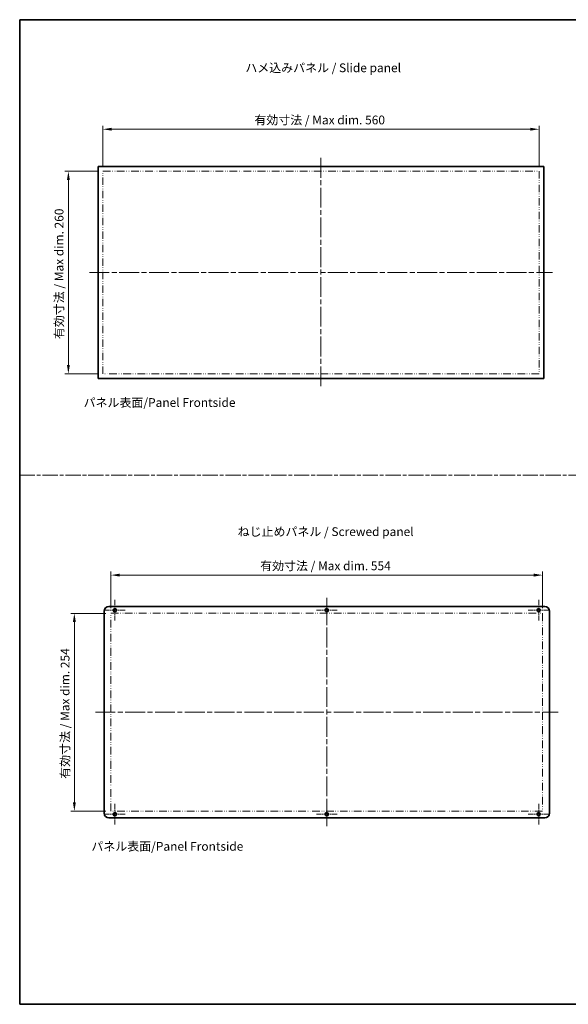
# Model space of a CAD drawing. Units: millimetres. Extents: x 65 to 9120, y 36 to 1441.
# Drawn here: x 7359 to 8063, y 36 to 1301 of the extents above; entities that cross this region are included whole.
import ezdxf

# ---------------------------------------------------------------- set-up
doc = ezdxf.new("R2010")
doc.units = ezdxf.units.MM
doc.header["$LTSCALE"] = 4.5
doc.linetypes.add('CHAIN', pattern=[0.3543, 0.2362, -0.0295, 0.0591, -0.0295])
doc.linetypes.add('DASH_DOUBLE_DOT', pattern=[0.4398, 0.24, -0.06, 0.0098, -0.06, 0.01, -0.06])
doc.layers.get('Defpoints').update_dxf_attribs({"lineweight": 25})
for name, color, linetype, lineweight in [('Border (ISO)', 7, 'Continuous', 35), ('Dimension (ISO)', 7, 'Continuous', 18), ('Dimension (ISO) @ 1', 7, 'Continuous', 18), ('Sketch Geometry (ISO)', 7, 'Continuous', 18), ('Symbol (ISO)', 7, 'Continuous', 18), ('Visible (ISO)', 7, 'Continuous', 35)]:
    doc.layers.add(name, color=color, linetype=linetype, lineweight=lineweight)
doc.layers.add('Center Mark (ISO)', color=7, linetype='Continuous', lineweight=18, true_color=0x80ffff)
doc.layers.add('Centerline (ISO)', color=7, linetype='Continuous', lineweight=18, true_color=0x80ffff)
doc.styles.add('Note Text (TK)', font='txt')
doc.dimstyles.new('Default - Method 1b (TK)', dxfattribs={"dimscale": 4.5, "dimtxt": 2.5, "dimasz": 2.5, "dimexe": 1, "dimexo": 1.5, "dimgap": 1, "dimtad": 1, "dimtoh": 1, "dimrnd": 1e-08, "dimdsep": 46, "dimtxsty": 'Note Text (TK)', "dimcen": 0.09, "dimdle": 5, "dimclrd": 100, "dimclre": 100, "dimclrt": 7, "dimadec": 1, "dimazin": 1, "dimtfac": 1, "dimtmove": 0, "dimatfit": 3, "dimfxl": 0, "dimtolj": 1, "dimlwd": -1, "dimlwe": -1, "dimarcsym": 0})

# ---------------------------------------------------------------- blocks, each defined once
blk = doc.blocks.new('図面枠 tk図枠')
at = {"layer": 'Border (ISO)'}
for p, q in [((14.5, 289), (405.5, 289)), ((14.5, 289), (14.5, 8)), ((14.5, 8), (405.5, 8))]:
    blk.add_line(p, q, dxfattribs=at)
blk = doc.blocks.new('*D25')
at = {"layer": 'Defpoints', "color": 0, "transparency": 16777216}
for p in [(8025.5, 1159.8), (7465.5, 1105.8), (8025.5, 1105.8)]:
    blk.add_point(p, dxfattribs=at)
at = {"layer": 'Dimension (ISO)', "color": 100, "transparency": 16777216}
for p, q in [((7465.5, 1112.6), (7465.5, 1164.3)), ((8025.5, 1112.6), (8025.5, 1164.3)), ((7476.7, 1159.8), (8014.2, 1159.8))]:
    blk.add_line(p, q, dxfattribs=at)
for points in [[(7476.7, 1161.7), (7476.7, 1158), (7465.5, 1159.8)], [(8014.2, 1161.7), (8014.2, 1158), (8025.5, 1159.8)]]:
    blk.add_solid(points, dxfattribs=at)
at = {"layer": 'Dimension (ISO)', "color": 7, "transparency": 16777216, "insert": (7660, 1171.7), "char_height": 11.25, "attachment_point": 4, "style": 'Note Text (TK)'}
blk.add_mtext('\\A1;有効寸法 / Max dim. 560', dxfattribs=at)
blk = doc.blocks.new('*D24')
at = {"layer": 'Defpoints', "color": 0, "transparency": 16777216}
for p in [(7465.5, 1105.8), (7421.2, 845.8), (7465.5, 845.8)]:
    blk.add_point(p, dxfattribs=at)
at = {"layer": 'Dimension (ISO)', "color": 100, "transparency": 16777216}
for p, q in [((7458.7, 1105.8), (7416.7, 1105.8)), ((7421.2, 1094.6), (7421.2, 857.1)), ((7458.7, 845.8), (7416.7, 845.8))]:
    blk.add_line(p, q, dxfattribs=at)
for points in [[(7419.4, 1094.6), (7423.1, 1094.6), (7421.2, 1105.8)], [(7419.4, 857.1), (7423.1, 857.1), (7421.2, 845.8)]]:
    blk.add_solid(points, dxfattribs=at)
at = {"layer": 'Dimension (ISO)', "color": 7, "transparency": 16777216, "insert": (7409.3, 890.3), "char_height": 11.25, "attachment_point": 4, "rotation": 90, "style": 'Note Text (TK)'}
blk.add_mtext('\\A1;有効寸法 / Max dim. 260', dxfattribs=at)
blk = doc.blocks.new('*D106')
at = {"layer": 'Defpoints', "color": 0, "transparency": 16777216}
for p in [(8029.9, 587.2), (7475.9, 538.1), (8029.9, 538.1)]:
    blk.add_point(p, dxfattribs=at)
at = {"layer": 'Dimension (ISO)', "color": 100, "transparency": 16777216}
for p, q in [((7475.9, 544.9), (7475.9, 591.7)), ((7487.2, 587.2), (8018.7, 587.2)), ((8029.9, 544.9), (8029.9, 591.7))]:
    blk.add_line(p, q, dxfattribs=at)
for points in [[(7487.2, 589.1), (7487.2, 585.3), (7475.9, 587.2)], [(8018.7, 589.1), (8018.7, 585.3), (8029.9, 587.2)]]:
    blk.add_solid(points, dxfattribs=at)
at = {"layer": 'Dimension (ISO)', "color": 7, "transparency": 16777216, "insert": (7667.4, 599.1), "char_height": 11.25, "attachment_point": 4, "style": 'Note Text (TK)'}
blk.add_mtext('\\A1;有効寸法 / Max dim. 554', dxfattribs=at)
blk = doc.blocks.new('*D107')
at = {"layer": 'Defpoints', "color": 0, "transparency": 16777216}
for p in [(7428.9, 538.1), (7475.9, 538.1), (7475.9, 284.1)]:
    blk.add_point(p, dxfattribs=at)
at = {"layer": 'Dimension (ISO)', "color": 100, "transparency": 16777216}
for p, q in [((7469.2, 538.1), (7424.4, 538.1)), ((7428.9, 295.4), (7428.9, 526.9)), ((7469.2, 284.1), (7424.4, 284.1))]:
    blk.add_line(p, q, dxfattribs=at)
for points in [[(7427, 526.9), (7430.8, 526.9), (7428.9, 538.1)], [(7427, 295.4), (7430.8, 295.4), (7428.9, 284.1)]]:
    blk.add_solid(points, dxfattribs=at)
at = {"layer": 'Dimension (ISO)', "color": 7, "transparency": 16777216, "insert": (7417, 325.6), "char_height": 11.25, "attachment_point": 4, "rotation": 90, "style": 'Note Text (TK)'}
blk.add_mtext('\\A1;有効寸法 / Max dim. 254', dxfattribs=at)

msp = doc.modelspace()

# ---------------------------------------------------------------- linework, layer by layer
at = {"layer": 'Center Mark (ISO)', "linetype": 'CHAIN', "ltscale": 6.593064}
for p, q in [((7480.9416, 555.4992), (7480.9416, 528.7992)), ((7752.9416, 555.4992), (7752.9416, 528.7992)), ((8024.9416, 555.4992), (8024.9416, 528.7992)), ((7494.2916, 542.1492), (7467.5916, 542.1492)), ((7766.2916, 542.1492), (7739.5916, 542.1492)), ((8038.2916, 542.1492), (8011.5916, 542.1492)), ((7480.9416, 293.4992), (7480.9416, 266.7992)), ((7752.9416, 293.4992), (7752.9416, 266.7992)), ((8024.9416, 293.4992), (8024.9416, 266.7992)), ((7494.2916, 280.1492), (7467.5916, 280.1492)), ((7766.2916, 280.1492), (7739.5916, 280.1492)), ((8038.2916, 280.1492), (8011.5916, 280.1492))]:
    msp.add_line(p, q, dxfattribs=at)
at = {"layer": 'Centerline (ISO)', "linetype": 'CHAIN', "ltscale": 23.990969}
for p, q in [((7745.4942, 1123.0271), (7745.4942, 828.6271)), ((7448.2942, 975.8271), (8042.6942, 975.8271)), ((7752.9416, 558.1492), (7752.9416, 264.1492)), ((7455.9416, 411.1492), (8049.9416, 411.1492))]:
    msp.add_line(p, q, dxfattribs=at)
at = {"layer": 'Sketch Geometry (ISO)', "color": 4, "linetype": 'DASH_DOUBLE_DOT', "lineweight": 18, "ltscale": 9.127642, "true_color": 0x00ffff}
for p, q in [((7465.4942, 1105.8271), (8025.4942, 1105.8271)), ((8025.4942, 845.8271), (7465.4942, 845.8271))]:
    msp.add_line(p, q, dxfattribs=at)
at = {"layer": 'Sketch Geometry (ISO)', "color": 4, "linetype": 'DASH_DOUBLE_DOT', "lineweight": 18, "ltscale": 8.75819, "true_color": 0x00ffff}
for p, q in [((7465.4942, 845.8271), (7465.4942, 1105.8271)), ((8025.4942, 1105.8271), (8025.4942, 845.8271))]:
    msp.add_line(p, q, dxfattribs=at)
at = {"layer": 'Sketch Geometry (ISO)', "color": 4, "linetype": 'CHAIN', "lineweight": 18, "ltscale": 18.4097, "true_color": 0x00ffff}
msp.add_line((7358.75, 715.5312), (9119.8404, 715.5312), dxfattribs=at)
at = {"layer": 'Sketch Geometry (ISO)', "color": 4, "linetype": 'DASH_DOUBLE_DOT', "lineweight": 18, "ltscale": 9.029846, "true_color": 0x00ffff}
for p, q in [((7475.9416, 538.1492), (8029.9416, 538.1492)), ((8029.9416, 284.1492), (7475.9416, 284.1492))]:
    msp.add_line(p, q, dxfattribs=at)
at = {"layer": 'Sketch Geometry (ISO)', "color": 4, "linetype": 'DASH_DOUBLE_DOT', "lineweight": 18, "ltscale": 9.167226, "true_color": 0x00ffff}
for p, q in [((7475.9416, 284.1492), (7475.9416, 538.1492)), ((8029.9416, 538.1492), (8029.9416, 284.1492))]:
    msp.add_line(p, q, dxfattribs=at)
at = {"layer": 'Visible (ISO)'}
for p, q in [((7459.5442, 1111.7771), (7459.5442, 839.8771)), ((7459.5442, 1111.7771), (8031.4442, 1111.7771)), ((8031.4442, 1111.7771), (8031.4442, 839.8771)), ((7459.5442, 839.8771), (8031.4442, 839.8771)), ((7473.1916, 546.8992), (8032.6916, 546.8992)), ((7467.1916, 540.8992), (7467.1916, 281.3992)), ((8038.6916, 540.8992), (8038.6916, 281.3992)), ((7473.1916, 275.3992), (8032.6916, 275.3992))]:
    msp.add_line(p, q, dxfattribs=at)
for centre in [(7480.9416, 542.1492), (7752.9416, 542.1492), (8024.9416, 542.1492), (7480.9416, 280.1492), (7752.9416, 280.1492), (8024.9416, 280.1492)]:
    msp.add_circle(centre, 2.1, dxfattribs=at)
for centre, start, end in [((7473.1916, 540.8992), 90, 180), ((8032.6916, 540.8992), 0, 90), ((7473.1916, 281.3992), 180, 270), ((8032.6916, 281.3992), 270, 0)]:
    msp.add_arc(centre, 6, start, end, dxfattribs=at)

# ---------------------------------------------------------------- block references
at = {"xscale": 4.5, "yscale": 4.5, "zscale": 4.5}
msp.add_blockref('図面枠 tk図枠', (7293.5112, 0), dxfattribs=at)

# ---------------------------------------------------------------- texts
at = {"layer": 'Symbol (ISO)', "color": 7, "char_height": 11.25, "attachment_point": 4, "line_spacing_factor": 1.5, "style": 'Note Text (TK)'}
for s, insert, width in [('{ハメ込みパネル / Slide panel}', (7648.3668, 1237.2544), 206.578953), ('{ねじ止めパネル / Screwed panel}', (7638.5334, 641.5594), 233.552642)]:
    msp.add_mtext(s, dxfattribs=dict(at, insert=insert, width=width))
for insert in [(7440.7467, 808.8631), (7450.7467, 238.8631)]:
    msp.add_mtext_dynamic_manual_height_columns('{\\fMS PGothic|b0|i0|c128|p50;パネル表面/Panel Frontside}', width=213.015795, gutter_width=1, heights=[0], dxfattribs=dict(at, insert=insert))

# ---------------------------------------------------------------- dimensions: what is measured, and where the dimension line sits
at = {"layer": 'Dimension (ISO) @ 1', "color": 100, "true_color": 0x00ff3f}
for base, p1, p2, picture, middle in [((8025.4942, 1159.8271), (7465.4942, 1105.8271), (8025.4942, 1105.8271), '*D25', (7745.4942, 1159.8271)), ((8029.9416, 587.2158), (7475.9416, 538.1492), (8029.9416, 538.1492), '*D106', (7752.9416, 587.2158))]:
    dim = msp.add_linear_dim(base=base, p1=p1, p2=p2, text='有効寸法 / Max dim. <>', dimstyle='Default - Method 1b (TK)', override={"dimscale": 1, "dimtxt": 11.25, "dimasz": 11.25, "dimexe": 4.5, "dimexo": 6.75, "dimgap": 4.5, "dimtoh": 0, "dimdec": 2, "dimcen": 0.405, "dimtp": 0, "dimtm": 0, "dimtdec": 2, "dimtix": 0, "dimtofl": 0, "dimtmove": 0, "dimatfit": 1}, dxfattribs=at)
    dim.commit()
    dim.dimension.update_dxf_attribs({"geometry": picture, "text_midpoint": middle, "dimtype": 128})
for base, p1, p2, angle, picture, middle in [((7421.2336, 845.8271), (7465.4942, 1105.8271), (7465.4942, 845.8271), 270, '*D24', (7421.2336, 975.8271)), ((7428.9206, 538.1492), (7475.9416, 284.1492), (7475.9416, 538.1492), 90, '*D107', (7428.9206, 411.1492))]:
    dim = msp.add_linear_dim(base=base, p1=p1, p2=p2, angle=angle, text='有効寸法 / Max dim. <>', dimstyle='Default - Method 1b (TK)', override={"dimscale": 1, "dimtxt": 11.25, "dimasz": 11.25, "dimexe": 4.5, "dimexo": 6.75, "dimgap": 4.5, "dimtoh": 0, "dimdec": 2, "dimcen": 0.405, "dimtp": 0, "dimtm": 0, "dimtdec": 2, "dimtix": 0, "dimtofl": 0, "dimtmove": 0, "dimatfit": 1}, dxfattribs=at)
    dim.commit()
    dim.dimension.update_dxf_attribs({"geometry": picture, "text_midpoint": middle, "dimtype": 128})

doc.saveas('drawing.dxf')
